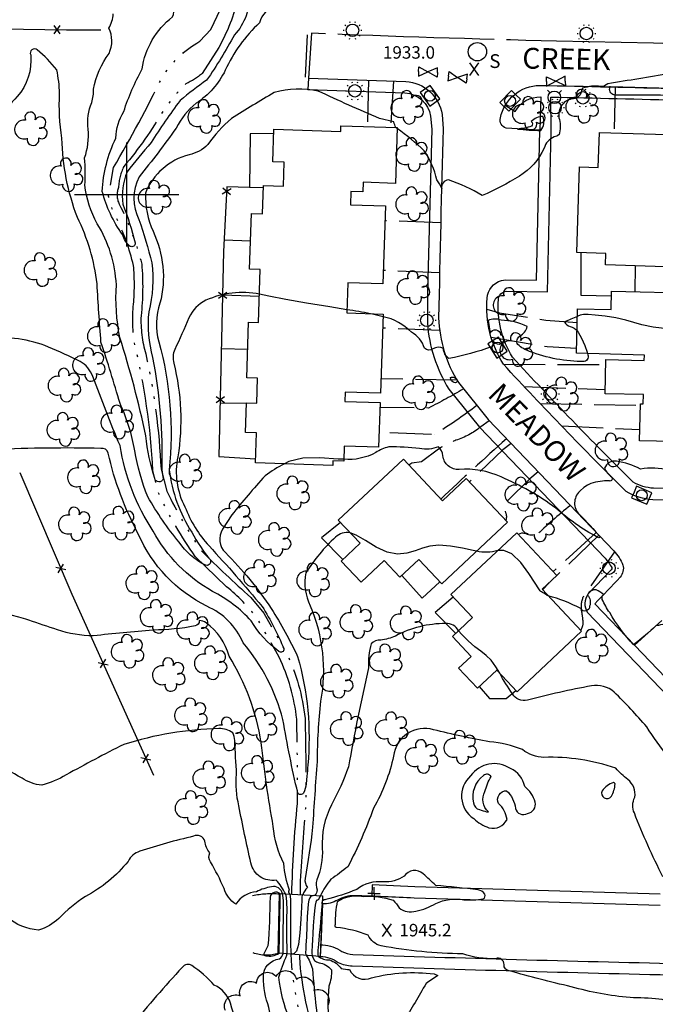
# Model space of a CAD drawing. Extents: x 4330656 to 4333613, y 196583 to 199453.
# Drawn here: x 4330949 to 4331254, y 198111 to 198584 of the extents above; entities that cross this region are included whole.
import ezdxf

# ---------------------------------------------------------------- set-up
doc = ezdxf.new("R2010")
doc.units = 0
doc.header["$LTSCALE"] = 100
doc.header["$MEASUREMENT"] = 0
for name, pattern in [('GRAVEL', [0.48, 0.4, -0.08]), ('PAVDWY', [0.26, 0.2, -0.06]), ('PAVED', [0.81, 0.75, -0.06]), ('WATER', [0.73, 0.5, -0.05, 0.01, -0.05, 0.01, -0.05, 0.01, -0.05])]:
    doc.linetypes.add(name, pattern=pattern)
doc.layers.get('0').update_dxf_attribs({"linetype": 'CONTINUOUS'})
for name, color, linetype in [('C-INDX', 4, 'CONTINUOUS'), ('C-INDX-CL', 4, 'CONTINUOUS'), ('C-INTRM', 44, 'CONTINUOUS'), ('C-INTRM-CL', 44, 'CONTINUOUS'), ('C-INTRMDP', 44, 'CONTINUOUS'), ('C-SPOTEL', 44, 'CONTINUOUS'), ('H-STREAM', 5, 'WATER'), ('M-FENCE', 8, 'CONTINUOUS'), ('M-FENCE-PAT', 8, 'CONTINUOUS'), ('M-VEGL', 3, 'CONTINUOUS'), ('M-VEGS', 3, 'CONTINUOUS'), ('P-CONCDW', 2, 'PAVDWY'), ('P-SIDEWALK', 2, 'CONTINUOUS'), ('R-BRIDGE', 7, 'CONTINUOUS'), ('R-CURBRD', 6, 'CONTINUOUS'), ('R-GRVRD', 1, 'GRAVEL'), ('R-PAVRD', 7, 'PAVED'), ('R-ROADNAME', 7, 'CONTINUOUS'), ('S-BUILDING', 4, 'CONTINUOUS'), ('SV-GRID', 7, 'CONTINUOUS'), ('U-CURBINLET', 5, 'CONTINUOUS'), ('U-FIREHYD', 7, 'CONTINUOUS'), ('U-SANMH', 6, 'CONTINUOUS'), ('U-STLIGHT', 2, 'CONTINUOUS'), ('U-UTIL-UNID', 7, 'CONTINUOUS'), ('U-VALVE', 7, 'CONTINUOUS')]:
    doc.layers.add(name, color=color, linetype=linetype)
doc.styles.add('SIMPLEX', font='simplex.shx')
doc.styles.get("Standard").update_dxf_attribs({"font": 'ROMANS.shx'})

# ---------------------------------------------------------------- blocks, each defined once
blk = doc.blocks.new('SPOTEL')
at = {"linetype": 'CONTINUOUS'}
for p, q in [((0.0214, -0.03), (-0.0214, 0.03)), ((-0.0214, -0.03), (0.0214, 0.03))]:
    blk.add_line(p, q, dxfattribs=at)
blk = doc.blocks.new('STLIGHT')
at = {"linetype": 'CONTINUOUS'}
for p, q in [((-0.045, 0), (-0.04, 0)), ((-0.0364, 0.0265), (-0.0324, 0.0235)), ((-0.0139, 0.0428), (-0.0124, 0.038)), ((0.0124, 0.038), (0.0139, 0.0428)), ((0.0324, 0.0235), (0.0364, 0.0265)), ((0.04, 0), (0.045, 0)), ((-0.0364, -0.0265), (-0.0324, -0.0235)), ((-0.0139, -0.0428), (-0.0124, -0.038)), ((0.0124, -0.038), (0.0139, -0.0428)), ((0.0324, -0.0235), (0.0364, -0.0265))]:
    blk.add_line(p, q, dxfattribs=at)
blk.add_circle((0, 0), 0.03, dxfattribs=at)
blk = doc.blocks.new('VALVE')
at = {"linetype": 'CONTINUOUS'}
for p, q in [((-0.045, 0), (-0.045, 0.0225)), ((-0.045, 0.0225), (0, 0)), ((-0.045, -0.0225), (0, 0)), ((-0.045, 0), (-0.045, -0.0225)), ((0.045, 0.0225), (0, 0)), ((0.045, -0.0225), (0, 0)), ((0.045, 0), (0.045, 0.0225)), ((0.045, 0), (0.045, -0.0225))]:
    blk.add_line(p, q, dxfattribs=at)
blk = doc.blocks.new('FH')
at = {"linetype": 'CONTINUOUS'}
for p, q in [((-0.021, 0.0214), (-0.0332, 0.0335)), ((0.0211, 0.0213), (0.0332, 0.0334))]:
    blk.add_line(p, q, dxfattribs=at)
blk.add_circle((0, 0), 0.03, dxfattribs=at)
blk = doc.blocks.new('SANMH')
at = {"linetype": 'CONTINUOUS'}
blk.add_circle((0, 0), 0.044, dxfattribs=at)
at = {"linetype": 'CONTINUOUS', "style": 'SIMPLEX'}
blk.add_text('S', height=0.066, dxfattribs=at).set_placement((0.0569, -0.078))
blk = doc.blocks.new('CI')
for p, q in [((0.04, 0.03), (-0.04, 0.03)), ((-0.04, 0.03), (-0.04, -0.03)), ((0.04, 0), (0.04, 0.03)), ((0.04, -0.03), (0.04, 0)), ((-0.04, -0.03), (0.04, -0.03))]:
    blk.add_line(p, q)
blk.add_circle((0, 0), 0.0261)
blk = doc.blocks.new('UNU')
at = {"linetype": 'CONTINUOUS'}
for q in [(-0.03, 0), (0, 0.03), (0.03, 0), (0, -0.03)]:
    blk.add_line((0, 0), q, dxfattribs=at)
blk = doc.blocks.new('TREE')
at = {"linetype": 'CONTINUOUS'}
for centre, radius, start, end in [((-0.0091, 0.0536), 0.0258, 335.8002, 210.2293), ((0.0382, 0.0291), 0.0275, 260.759, 149.6138), ((-0.0394, -0.0039), 0.0452, 79.7264, 289.7946), ((0.046, -0.0217), 0.0266, 236.6404, 117.338), ((0.0039, -0.0522), 0.0287, 168.2151, 16.7673)]:
    blk.add_arc(centre, radius, start, end, dxfattribs=at)
blk = doc.blocks.new('FP')
at = {"linetype": 'CONTINUOUS'}
for p, q in [((0.0143, -0.02), (-0.0143, 0.02)), ((-0.0143, -0.02), (0.0143, 0.02))]:
    blk.add_line(p, q, dxfattribs=at)

msp = doc.modelspace()

# ---------------------------------------------------------------- linework, layer by layer
at = {"layer": 'C-INDX'}
for points, elevation in [([(4331060.39, 198620.18, 0.035998), (4331061.51, 198609.19, -0.062487), (4331057.22, 198585.81, -0.110718), (4331051.63, 198576.6, -0.027573), (4331038.31, 198554.89, 0.017632), (4331025.6, 198545.14, 0.019125), (4331011.67, 198525.03, 0.008855), (4331000.13, 198510.86, 0.128441), (4330998.09, 198495.38, -0.031423), (4331004.06, 198476.78, -0.564884), (4331001.64, 198475.13, -0.169478), (4330998.03, 198480.82, -0.097554), (4330988.23, 198501.54, -0.100017), (4330994.76, 198527.08, -0.133012), (4330998.58, 198539.88, -0.048555), (4331007.42, 198560.25, -0.197653), (4331021.93, 198585.22, 0.165299), (4331022.5, 198590.24)], 1930), ([(4331107.23, 198337.68, 0.259319), (4331100.17, 198335.55, 0.065654), (4331085.93, 198318.54, 0.16545), (4331088.04, 198302.64, -0.145738), (4331093.03, 198256.89, 0.03024), (4331091.36, 198228, 0.0051), (4331089.19, 198196.36, -0.015067), (4331085.54, 198171.79, 0.188446), (4331086.67, 198167.43, 0.111504), (4331084.45, 198164.02)], 1940), ([(4331178.03, 198329.17, -0.135092), (4331167.81, 198328.89)], 1940), ([(4331290.19, 198287.72, -0.420106), (4331283.36, 198281.7, -0.085282), (4331265.53, 198288.87, 0.284638), (4331261.85, 198296.01, -0.130105), (4331254.05, 198293.13, -0.022022), (4331243.14, 198283.99, -0.05932), (4331231.72, 198299.4, -0.045196), (4331228.13, 198305.76, -0.291768), (4331228.7, 198308.06, 0.059232), (4331225.26, 198310.31, 0.349535), (4331221.09, 198307.83, -0.280126), (4331222.07, 198302.49, -0.801841), (4331217.78, 198301.31, 0.055984), (4331202.23, 198307.46)], 1940), ([(4331078.26, 198164.32, -0.49271), (4331078.13, 198166.14, -0.076571), (4331075.42, 198178.94, -0.099644), (4331070.3, 198196.77, -0.017208), (4331064.54, 198236.96, 0.097691), (4331049.12, 198278.48, 0.173519), (4331038.05, 198294.47, 0.149549), (4331034.8, 198295.58, -0.354534), (4331032.84, 198292.97, -0.042241), (4331012.62, 198291.02, 0.004762), (4330983.93, 198288.27, -0.085671), (4330966.73, 198291.18, -0.005034), (4330953.02, 198295.76), (4330951.59, 198296.21)], 1940)]:
    msp.add_lwpolyline(points, format="xyb", dxfattribs=dict(at, elevation=elevation))
at = {"layer": 'C-INDX-CL', "elevation": 1940}
for points in [[(4331167.81, 198328.89), (4331166.25, 198329.21), (4331161.13, 198330.27), (4331155.27, 198331.27), (4331149.77, 198331.73), (4331145.45, 198331.33), (4331141.9, 198330.31), (4331138.42, 198329.03), (4331134.44, 198327.91), (4331129.91, 198327.5), (4331124.92, 198328.38), (4331119.63, 198330.83), (4331114.5, 198333.98), (4331110.07, 198336.63), (4331107.23, 198337.68)], [(4331202.23, 198307.46), (4331201.78, 198307.67), (4331200.86, 198308.21), (4331200.07, 198308.72), (4331199.46, 198309.09), (4331199.02, 198309.34), (4331198.72, 198309.52), (4331198.42, 198309.79), (4331197.69, 198310.86), (4331195.97, 198313.52), (4331192.92, 198318.18), (4331189, 198323.46), (4331184.83, 198327.59), (4331180.98, 198329.25), (4331178.03, 198329.17)], [(4330951.59, 198296.21), (4330948.25, 198297.26), (4330944.52, 198298.13), (4330940.78, 198298.58), (4330936.13, 198298.69), (4330930.23, 198297.99), (4330922.86, 198295.88), (4330914, 198292.05), (4330911.7, 198290.93)], [(4331084.45, 198164.02), (4331084.23, 198163.66), (4331084.05, 198163.05), (4331083.92, 198161.49), (4331083.76, 198158.06), (4331083.49, 198152.32), (4331083.04, 198145.7), (4331082.34, 198140.1), (4331081.37, 198136.95), (4331080.34, 198135.76), (4331079.49, 198135.57), (4331079.02, 198135.71), (4331078.84, 198136.85), (4331078.79, 198139.96), (4331078.76, 198145.53), (4331078.72, 198152.17), (4331078.69, 198158), (4331078.67, 198161.58), (4331078.61, 198163.32), (4331078.43, 198164.06), (4331078.26, 198164.32)]]:
    msp.add_lwpolyline(points, dxfattribs=at)
at = {"layer": 'C-INTRM'}
for points, elevation in [([(4331905.34, 197362.85, 0.04203), (4331862.01, 197359.89, -0.038447), (4331809.87, 197359.73, 0.102669), (4331785.68, 197357.11, -0.180975), (4331771.48, 197359.7, -0.039886), (4331742.2, 197370.67, 0.199863), (4331717.8, 197375.36, -0.062552), (4331654.61, 197373.25, -0.030127), (4331601.88, 197379.01, -0.000003), (4331508.07, 197381.52, -0.041362), (4331467.33, 197386.82, -0.19442), (4331452.22, 197396.29, 0.223474), (4331446.64, 197399.31, 0.182567), (4331437.2, 197383.91, -0.064801), (4331433.64, 197375.39, -0.419056), (4331426.86, 197374.47, -0.020825), (4331418.36, 197381.42, 0.150824), (4331404.83, 197386.37, -0.061584), (4331391, 197389.76, 0.095454), (4331374.13, 197391.74), (4331370.82, 197391.92)], 1972), ([(4331071.76, 198590.2, 0.310334), (4331063.73, 198582.42, 0.098286), (4331047.27, 198559.62, -0.132708), (4331033.34, 198543.8, 0.11165), (4331023.71, 198531.9, -0.015193), (4331005.93, 198508.44, 0.248571), (4331005.86, 198487.98, -0.023995), (4331012.01, 198467.25, -0.091795), (4331010.57, 198443.78, 0.094536), (4331012.41, 198421.78, -0.053492), (4331016.77, 198367.93, -0.056436), (4331017.4, 198363.51, -0.763968), (4331013.43, 198363.74, -0.053323), (4331009.15, 198384.21, 0.024196), (4330996.66, 198431.47, -0.063793), (4330995, 198456.74, 0.124282), (4330985.88, 198485.94, -0.093711), (4330979.87, 198504.51, 0.039731), (4330979.79, 198517.57, 0.104685), (4330981.46, 198531.38, -0.126433), (4330983.19, 198544.17, 0.087328), (4330984.04, 198550.56, -0.113437), (4330991.52, 198567.76, 0.228079), (4330991.36, 198579.92, 0.140846), (4330993.45, 198586.67, 0.165111)], 1932), ([(4331010.13, 198354.97, -0.058249), (4331003.88, 198377.09, 0.063373), (4330996.76, 198399.79, 0.010466), (4330987.62, 198429.22, -0.00613), (4330985.76, 198457.15, 0.084541), (4330976.31, 198489.05, -0.084866), (4330968.87, 198527.01, -0.05297), (4330967.8, 198548.46, 0.043456), (4330966.41, 198559.9, 0.049151), (4330957.06, 198569.42, 0.80522), (4330953.91, 198567.01, -0.210047), (4330947.39, 198546.99, 0.059411), (4330939.15, 198536.49, -0.150575), (4330932.54, 198523.05, 0.382736), (4330931.88, 198513.64, -0.040893), (4330939.74, 198507.34), (4330939.3, 198503.24, -0.076215), (4330912, 198488.42, 0.083533), (4330896.51, 198479.95, -0.021295), (4330853.44, 198451.79, 0.07928), (4330843.01, 198442.7, -0.112309), (4330834.01, 198436.49, 0.104415), (4330812.54, 198419.95), (4330812.35, 198419.87)], 1934), ([(4331307.44, 198561.19, 0.058229), (4331260.62, 198558.06, -0.005306), (4331230.76, 198553.21, -0.258137), (4331227.48, 198551.9, 0.112767), (4331218.7, 198551.01, 0.209781), (4331218.17, 198549.37, -0.348269), (4331213.5, 198545.88, 0.443401), (4331207.58, 198535.96, -0.137482), (4331207.39, 198528.8, -0.174373), (4331205.08, 198527.67, 0.238362), (4331200.26, 198522.19, -0.145009), (4331188.36, 198508.86, -0.034633), (4331170.55, 198499.5, 0.065789), (4331154.32, 198507, 0.446454), (4331151.09, 198502.88, 0.097622), (4331148.75, 198507.04, 0.094784), (4331142.77, 198520.97, 0.036014), (4331129.73, 198531.63)], 1934), ([(4331129.1, 198532.14, -0.058756), (4331128.19, 198534.84), (4331121.33, 198536.51, -0.008855), (4331091.87, 198549.65, 0.12741), (4331070.79, 198548.94, 0.011898), (4331050.26, 198536.48, 0.072586), (4331038.89, 198523.98, -0.145244), (4331029.88, 198519.09, 0.236238), (4331008.93, 198500.74, 0.108965), (4331012.6, 198482.37, -0.17646), (4331015.94, 198447.87, 0.157102), (4331015.39, 198429.39, -0.093784), (4331020.32, 198367.91, 0.109879), (4331031.18, 198337.95, 0.050903), (4331040.12, 198324.66, -0.678607), (4331037.4, 198322.27, -0.117089), (4331025.12, 198333.12, -0.042498), (4331010.13, 198354.97)], 1934), ([(4331063.67, 198452.2, 0.156229), (4331038, 198449.26, 0.178319), (4331029.85, 198440.89, -0.001404), (4331023.04, 198425.58, 0.176601), (4331022.55, 198419.15, -0.099688), (4331024.52, 198374.19, 0.175448), (4331027.94, 198350.12, 0.096706), (4331039.53, 198331.39, -0.011687), (4331064.95, 198302.36, -0.041901), (4331075.38, 198282, -0.732585), (4331072.98, 198280.77, -0.103266), (4331059.75, 198295.37, 0.090312), (4331041.15, 198309.59, -0.141168), (4331012.68, 198338.54, -0.106641), (4330996.79, 198379.51, -0.010059), (4330983.7, 198412.77, 0.175188), (4330977.67, 198419.94, 0.006319), (4330962.48, 198426.83, 0.125215), (4330933, 198430.91, 0.034945)], 1936), ([(4331347.79, 198443.46, 0.000761), (4331344.66, 198442.24, -0.880715), (4331342.36, 198444.78, 0.328587), (4331341.48, 198450.29, 0.584498), (4331338.23, 198447.78, -0.134256), (4331329.75, 198421.44, 0.130279), (4331325.28, 198404.46, -0.040942), (4331322.74, 198392.76, 0.184092), (4331323.5, 198383.1, -0.33966), (4331312.63, 198366.73, 0.054851), (4331287.37, 198364.01, -0.05889), (4331268.36, 198362.86, -0.122936), (4331261.87, 198365.04, 0.425807), (4331260.12, 198367.6, 0.107631), (4331246.46, 198368.28, 0.079271), (4331234.99, 198372.06, 0.359741), (4331229.27, 198368.69, 0.122024), (4331232.54, 198364.47, -0.802917), (4331231.54, 198362.58, 0.081918), (4331222.68, 198361.38)], 1938), ([(4331116.89, 198442.82, 0.006739), (4331105.65, 198444.76)], 1936), ([(4331179.92, 198432.48, -0.958736), (4331177.02, 198428.5, -0.077285), (4331175.28, 198430.14, -0.398297), (4331175.14, 198427, -0.045153), (4331154.57, 198421.36, -0.235913), (4331151.93, 198426.14, 0.281614), (4331146.91, 198425.91, -0.387637), (4331142.93, 198426.29, 0.179435), (4331136.56, 198433.96, 0.145042), (4331123.02, 198441.4)], 1936), ([(4331220.99, 198423.69, -0.487527), (4331219.53, 198419.84, -0.092008), (4331193.29, 198424.73, -0.106637), (4331187.67, 198428.04, -0.45293), (4331188.66, 198432.06, 0.192728), (4331192.11, 198436.63, 0.116487), (4331179.67, 198439.68, 0.217972), (4331173.32, 198439.5), (4331174.41, 198433.54, -0.767754), (4331179.39, 198432.74, 0.064255), (4331179.69, 198432.61), (4331179.92, 198432.48)], 1936), ([(4331216.22, 198441.55, 0.00303), (4331210.04, 198438.87, 0.239683), (4331212.79, 198436.7, -0.18382), (4331216.04, 198434.54)], 1936), ([(4331086.07, 198217.31, -0.100972), (4331084.73, 198212.75, -0.570866), (4331082.05, 198212.92, -0.017279), (4331074.95, 198248.06, 0.11116), (4331055.81, 198284.96, 0.190735), (4331038.48, 198302.43, -0.175826), (4331005.55, 198337.07, -0.067021), (4330991.08, 198375.96, 0.394614), (4330987.52, 198378.22, 0.015748), (4330936.62, 198377.65, -0.020313), (4330908.18, 198353.88, -0.067122), (4330852.03, 198328.79, -0.018759), (4330809.67, 198318.48)], 1938), ([(4331217.25, 198357.52, 0.424766), (4331217.14, 198346.51, -0.017979), (4331227.27, 198335.61, -0.359784), (4331225.71, 198335.64, -0.060247), (4331205.83, 198349.58, 0.054324), (4331179.56, 198364.56, 0.125259), (4331159.48, 198368.11, -0.414286), (4331151.72, 198374.62, 0.192522), (4331149.58, 198378.95, -0.141835), (4331140.5, 198378.08, 0.029845), (4331125.66, 198378.92, 0.084778), (4331119.47, 198376.21, -0.152736), (4331104.13, 198372.99)], 1938), ([(4331075.61, 198370.82, 0.041604), (4331066.37, 198364.99, 0.018965), (4331050.43, 198346.24), (4331045.9, 198339.36, 0.346065), (4331047.32, 198328.17, -0.050361), (4331069.36, 198301.36, -0.026725), (4331081.97, 198278.4, -0.093496), (4331086.85, 198226.21, 0.000911), (4331086.44, 198220.87), (4331086.07, 198217.31)], 1938), ([(4331159.12, 198290.7, 0.301899), (4331153.02, 198294.14, 0.123724), (4331128.88, 198288.14, -0.08026), (4331121.86, 198286.23, 0.185438), (4331117.2, 198284.49, 0.067931), (4331115.96, 198272.86, 0.011257), (4331106.37, 198225.35, -0.036345), (4331098.23, 198207.14, 0.134715), (4331093.82, 198186.16, -0.109301), (4331091.22, 198171.1, 0.16636), (4331091.33, 198166.33, -0.127596), (4331090.4, 198163.73)], 1942), ([(4331286.08, 198236.48, 0.074058), (4331275.38, 198237.08, 0.482797), (4331272.77, 198238.93, 0.500385), (4331269.49, 198233.4, -0.009216), (4331272.09, 198216.85, -0.54132), (4331271.26, 198216.61, -0.042896), (4331249.48, 198244.55, 0.021406), (4331233.85, 198261.29, 0.225839), (4331223.03, 198264.24, 0.020228), (4331192.26, 198257.35, -0.341675), (4331185.04, 198260.42, -0.029513), (4331178.94, 198270.32)], 1942), ([(4331076.16, 198164.42, 0.069096), (4331071.7, 198171.07, -0.414798), (4331059.59, 198179.26, -0.009957), (4331053.81, 198206.65, -0.087903), (4331052.7, 198221.83, -0.000968), (4331051.81, 198238.03, 0.095971), (4331050.84, 198241.73, 0.170111), (4331044.17, 198243.75, 0.07051), (4330998.55, 198236.1, 0.013712), (4330970.95, 198221.49, -0.053385), (4330959.28, 198216.54, -0.119951), (4330949.75, 198219.94, 0.065784), (4330919.35, 198232.63, 0.18625), (4330904.83, 198229.48, 0.077837), (4330886.14, 198203.55, -0.17721), (4330862.66, 198184.32, -0.001367), (4330842.82, 198176.29, 0.031962), (4330828.83, 198169.28, 0.188021), (4330820.32, 198159.44, -0.149179), (4330805.01, 198142.55)], 1942), ([(4331257.2, 198172.66, -0.0252), (4331243.55, 198203.26, -0.233764), (4331243.76, 198210.79, 0.275246), (4331240.38, 198219.32, -0.063479), (4331234.73, 198224.71, 0.091299), (4331200.18, 198229.91, -0.165385), (4331189.91, 198233.63, 0.085556), (4331174.07, 198237.34, -0.013457), (4331147.25, 198243.17, 0.467482), (4331128.02, 198230.54, -0.075246), (4331118.41, 198205.54, -0.032476), (4331106.1, 198177.48, -0.014941), (4331097.95, 198171.42, 0.061999), (4331092.92, 198163.61)], 1944), ([(4331074.69, 198164.49, 0.450806), (4331069.48, 198167.78, 0.08485), (4331062.25, 198165.45, 0.23553), (4331052.35, 198159.49, -0.165983), (4331046.68, 198167.03, 0.030551), (4331040.19, 198179.75, -0.281425), (4331039.87, 198184.08, -0.16786), (4331037.46, 198189.76, 0.466959), (4331032.05, 198192.1, 0.022454), (4331006.26, 198184.85, 0.202161), (4331000.65, 198180.04, -0.101985), (4330980.16, 198163.2, 0.053939), (4330967.34, 198152.58, -0.121397), (4330957.7, 198147.09, -0.167951), (4330942.62, 198153.33, 0.052319), (4330934.71, 198158.05, 0.327139), (4330929.2, 198156.2, -0.009768), (4330905.77, 198116.89, -0.011919), (4330867.07, 198096.46, -0.154269), (4330845.81, 198092.3, 0.027591), (4330821.95, 198093.68, 0.026619), (4330803.62, 198090.09)], 1944), ([(4331241.46, 198114.64, -0.045153), (4331213.28, 198119.83, -0.014231), (4331183.53, 198127.55, -0.433776), (4331181.05, 198130.47, 0.538968), (4331176.92, 198133.33, -0.094215), (4331161.2, 198135.69, -0.041886), (4331122.01, 198139.45, -0.229932), (4331115.79, 198144.62, 0.069521), (4331100.62, 198148.28, -0.565606), (4331100.14, 198149.86, -0.054486), (4331101.14, 198160.83, -0.189362), (4331113.48, 198163.2, -0.104533), (4331127.86, 198161.33, -0.078602), (4331130.71, 198157.76, 0.267662), (4331138.75, 198156.21, 0.094802), (4331148.23, 198159.88, -0.142414), (4331161.68, 198161.61, 0.05258), (4331171.06, 198161.99, 0.387342), (4331171.79, 198164.33, 0.201479), (4331168.54, 198166.38, 0.007788), (4331148.22, 198168.47, 0.013336), (4331142.21, 198174, 0.458608), (4331133.06, 198172.95, -0.177342), (4331123.08, 198170.19, 0.192975), (4331110.31, 198166.56, -0.031671), (4331095.49, 198161.66, 0.217874), (4331093.99, 198161.03), (4331093.81, 198160.74)], 1946), ([(4331073.48, 198164.55, 0.561167), (4331068.73, 198162.92, -0.018992), (4331067.7, 198139.52, -0.006817), (4331065.71, 198135.65, 0.463184), (4331066.26, 198134.86), (4331066.65, 198134.77)], 1946), ([(4331093.76, 198159.48, -0.251103), (4331093.76, 198159.39)], 1946), ([(4331089.01, 198134.71, 0.333182), (4331092.26, 198131.4, -0.187438), (4331098.2, 198128.03, -0.112304), (4331096.95, 198120.17, 0.104875), (4331101.39, 198081.23, -0.003754), (4331108.65, 198060.77, -0.767889), (4331105.12, 198058.62, -0.060419), (4331077.55, 198086.49, -0.115532), (4331068.22, 198109.89, -0.083434), (4331065.55, 198124.58, -0.397196), (4331073.35, 198133.2, 0.201368), (4331074.98, 198135.78)], 1944), ([(4331066.65, 198134.77, 0.193644), (4331073.1, 198135.93)], 1946), ([(4331086.04, 198134.94, -0.088596), (4331089.08, 198128.46, 0.012446), (4331093.13, 198091.08, -0.079224), (4331094.37, 198086.24, -0.465961), (4331088.7, 198087.05, -0.150221), (4331073.01, 198124.5, -0.035767), (4331076.83, 198134.95), (4331076.87, 198135.64)], 1942), ([(4331091.81, 198134.49, 0.187162), (4331097.24, 198132.73, -0.166886), (4331102.94, 198128.56, 0.028707), (4331106.83, 198128.11, 0.41058), (4331117.48, 198124.15, -0.094735), (4331147.48, 198126.02), (4331149.31, 198125.26, 0.009389), (4331143.59, 198121.39, -0.007072), (4331132.88, 198103.24, -0.219562)], 1946), ([(4331058.15, 198093.6, -0.095612), (4331049.78, 198112.03, 0.206578), (4331041.98, 198120.67, 0.061299), (4331031.24, 198130, 0.393377), (4331026.6, 198129.15, 0.017821), (4331002.56, 198101.29, -0.124465)], 1946), ([(4331278.55, 198107.09, 0.042947), (4331255.36, 198113.98, 0.013816), (4331241.46, 198114.64)], 1946)]:
    msp.add_lwpolyline(points, format="xyb", dxfattribs=dict(at, elevation=elevation))
for points, elevation in [([(4331194.18, 198532.75, -0.058297), (4331187.43, 198531.45, 0.026401), (4331198.69, 198530.79, 0.258487), (4331199.7, 198537.49, 0.225613), (4331194.08, 198534.98, -0.469882), (4331194.18, 198532.75)], 1934), ([(4331184.06, 198224.56, 0.407076), (4331164.95, 198221.05, 0.494429), (4331166.47, 198200.57, 0.106297), (4331173.79, 198196.19, 0.361261), (4331182.46, 198200.19, 0.169062), (4331178.4, 198207.77, -0.561313), (4331182.26, 198213.94, -0.177685), (4331186.46, 198205.45, 0.513032), (4331192.26, 198203.05, 0.436857), (4331195.96, 198208.42, 0.167772), (4331190.95, 198215.93, 0.246049), (4331184.06, 198224.56)], 1946), ([(4331174.83, 198220.73, 0.458723), (4331171.14, 198221.18, 0.301913), (4331166.37, 198208.08, 0.365493), (4331169.27, 198204.94, 0.029387), (4331172.64, 198203.85), (4331173.5, 198203.85, -0.359356), (4331171.87, 198213.49, -0.076963), (4331174.83, 198220.73)], 1948), ([(4331233.47, 198217.8, 0.168398), (4331228.08, 198213.89, 0.934674), (4331232.55, 198211.24, 0.108708), (4331234.31, 198217.19, 0.159019), (4331233.47, 198217.8)], 1946)]:
    msp.add_lwpolyline(points, format="xyb", close=True, dxfattribs=dict(at, elevation=elevation))
at = {"layer": 'C-INTRM-CL'}
for points, elevation in [([(4331129.73, 198531.63), (4331129.41, 198531.88), (4331129.1, 198532.14)], 1934), ([(4331105.65, 198444.76), (4331097.37, 198446.06), (4331086.17, 198447.86), (4331076.3, 198449.68), (4331068.23, 198451.3), (4331063.67, 198452.2)], 1936), ([(4331123.02, 198441.4), (4331117.93, 198442.64), (4331116.89, 198442.82)], 1936), ([(4331279.07, 198434.07), (4331278.05, 198434.09), (4331269.71, 198434.61), (4331260.58, 198435.42), (4331252.61, 198436.43), (4331247.13, 198437.54), (4331243.24, 198438.68), (4331239.44, 198439.78), (4331234.66, 198440.77), (4331229.46, 198441.58), (4331224.79, 198442.15), (4331221.38, 198442.43), (4331219.09, 198442.43), (4331217.54, 198442.15), (4331216.36, 198441.64), (4331216.22, 198441.55)], 1936), ([(4331216.04, 198434.54), (4331216.58, 198433.89), (4331218.17, 198431.07), (4331219.72, 198427.61), (4331220.87, 198424.36), (4331220.99, 198423.69)], 1936), ([(4331104.13, 198372.99), (4331101.38, 198373.03), (4331092.67, 198373.64), (4331084.4, 198373.54), (4331077.69, 198371.88), (4331075.61, 198370.82)], 1938), ([(4331222.68, 198361.38), (4331221.08, 198360.62), (4331219.24, 198359.42), (4331217.46, 198357.79), (4331217.25, 198357.52)], 1938), ([(4331178.94, 198270.32), (4331177.15, 198273.33), (4331174.86, 198276.51), (4331172.45, 198278.87), (4331169.84, 198280.84), (4331166.96, 198283.04), (4331163.81, 198285.89), (4331160.8, 198288.91), (4331159.12, 198290.7)], 1942), ([(4331073.1, 198135.93), (4331073.1, 198135.98), (4331073.1, 198136.22), (4331073.11, 198136.8), (4331073.13, 198138.41), (4331073.21, 198141.91), (4331073.36, 198147.68), (4331073.52, 198154.3), (4331073.63, 198159.88), (4331073.64, 198163.03), (4331073.58, 198164.25), (4331073.48, 198164.55)], 1946), ([(4331074.98, 198135.78), (4331075, 198136.04), (4331075, 198137.37), (4331074.99, 198139.67), (4331075, 198142.99), (4331075.04, 198147.27), (4331075.13, 198152.32), (4331075.19, 198157.32), (4331075.15, 198161.32), (4331074.95, 198163.65), (4331074.69, 198164.49)], 1944), ([(4331076.87, 198135.64), (4331076.9, 198136.12), (4331076.9, 198138.51), (4331076.87, 198142.55), (4331076.86, 198147.57), (4331076.87, 198152.63), (4331076.9, 198156.95), (4331076.87, 198160.34), (4331076.68, 198162.76), (4331076.25, 198164.27), (4331076.16, 198164.42)], 1942), ([(4331090.4, 198163.73), (4331090.34, 198163.65), (4331090.14, 198163.6), (4331089.75, 198163.59), (4331089.24, 198163.54), (4331088.7, 198163.4), (4331088.2, 198163.08), (4331087.76, 198162.45), (4331087.39, 198161.38), (4331087.1, 198159.7), (4331086.86, 198157.18), (4331086.62, 198153.55), (4331086.39, 198148.78), (4331086.16, 198143.81), (4331085.99, 198139.77), (4331085.88, 198137.53), (4331085.83, 198136.62), (4331085.8, 198136.3), (4331085.8, 198135.93), (4331085.91, 198135.32), (4331086.04, 198134.94)], 1942), ([(4331092.92, 198163.61), (4331092.48, 198162.81), (4331092.14, 198162.06), (4331092.01, 198161.7), (4331091.94, 198161.57), (4331091.76, 198161.52), (4331091.51, 198161.48), (4331091.23, 198161.41), (4331090.97, 198161.19), (4331090.71, 198160.5), (4331090.43, 198158.96), (4331090.11, 198156.32), (4331089.79, 198152.89), (4331089.5, 198149.11), (4331089.27, 198145.44), (4331089.1, 198142.23), (4331088.99, 198139.86), (4331088.9, 198138.54), (4331088.84, 198137.9), (4331088.8, 198137.43), (4331088.77, 198136.73), (4331088.8, 198135.8), (4331088.98, 198134.78), (4331089.01, 198134.71)], 1944), ([(4331093.81, 198160.74), (4331093.75, 198160.66), (4331093.62, 198160.28), (4331093.6, 198159.96), (4331093.66, 198159.71), (4331093.73, 198159.54), (4331093.76, 198159.48)], 1946), ([(4331093.76, 198159.39), (4331093.74, 198159.3), (4331093.66, 198158.55), (4331093.46, 198156.54), (4331093.12, 198152.93), (4331092.72, 198148.59), (4331092.37, 198144.68), (4331092.15, 198142.09), (4331092.04, 198140.66), (4331091.99, 198139.95), (4331091.93, 198139.55), (4331091.86, 198139.18), (4331091.8, 198138.56), (4331091.74, 198137.52), (4331091.71, 198136.28), (4331091.73, 198135.17), (4331091.81, 198134.49)], 1946)]:
    msp.add_lwpolyline(points, dxfattribs=dict(at, elevation=elevation))
at = {"layer": 'C-INTRMDP'}
for points, elevation in [([(4331231.71, 198551.04, -1.043234), (4331232.17, 198551.82, -0.002567), (4331324.67, 198548.91, -0.020983), (4331251.44, 198547.77, -0.006317), (4331234.33, 198547.7, -0.423022), (4331231.71, 198551.04)], 1934), ([(4331158.63, 198410.69, -0.447755), (4331157.16, 198409.75, -0.319955), (4331155.35, 198412.18, -0.429053), (4331158.63, 198410.69)], 1936)]:
    msp.add_lwpolyline(points, format="xyb", close=True, dxfattribs=dict(at, elevation=elevation))
at = {"layer": 'H-STREAM', "flags": 128}
for points in [[(4331079.17, 198164.27, -0.016897), (4331081.88, 198207.77, 0.00673), (4331081.58, 198248.26, 0.083022), (4331073.08, 198278.08), (4331062.48, 198296.89, 0.058934), (4331047.89, 198311.75), (4331032.9, 198326.28, -0.041631), (4331015.5, 198356.18), (4331012.49, 198367.51, 0.04789), (4331003.65, 198429.03, -0.063377), (4331003.33, 198448.59, 0.042539), (4331003.24, 198465.91, 0.061226), (4330994.85, 198489.01, -0.067174), (4330991.34, 198498.8, -0.149473), (4330992.19, 198504.47), (4330993.66, 198512.96, 0.01886), (4331016.97, 198556.23, -0.123018), (4331035.04, 198573.53), (4331040.33, 198579.23), (4331044.92, 198588.92, 0.060435), (4331043.83, 198601.41, 0.029575), (4331041.91, 198620.88, -0.035068), (4331042.23, 198636.48), (4331041.14, 198648.25, 0.027029), (4331046.63, 198691.45), (4331056.44, 198731.58, -0.030272), (4331066.25, 198762.37, 0.071943), (4331084.15, 198808.12, 0.05513), (4331085.23, 198845.82, 0.096295), (4331081.34, 198858.57), (4331076.23, 198866.56, -0.074045), (4331065.78, 198902.74), (4331065.39, 198916.22, -0.012093), (4331072.72, 199000.35, -0.033792), (4331086.12, 199048.12), (4331088.69, 199069.01, 0.007366), (4331087.69, 199105.37, 0.045623), (4331075.77, 199131.23), (4331073.96, 199145.79, 0.019215), (4331073.69, 199193.97, -0.132631), (4331076.51, 199206.52, 0.075697), (4331080.4, 199221.31), (4331080.82, 199235.05), (4331077.8, 199249.59, 0.022855), (4331071.91, 199321.06, -0.013872), (4331076.33, 199368.11)], [(4331084.77, 199233.47), (4331084.38, 199220.86, -0.089374), (4331078.28, 199200.58, 0.034631), (4331078.38, 199168.8), (4331077.97, 199146), (4331079.65, 199132.42, -0.000136), (4331088.33, 199115.4), (4331091.67, 199106.14, -0.007375), (4331092.69, 199068.8), (4331090.04, 199047.24, 0.033953), (4331076.68, 198999.68, 0.012079), (4331069.4, 198916.14, 0.073259), (4331073.32, 198885.23), (4331079.82, 198868.37, -0.136424), (4331089.22, 198846.28, -0.055175), (4331088.11, 198807.43), (4331088.11, 198807.43, -0.07198), (4331069.93, 198760.77, 0.030182), (4331060.31, 198730.56), (4331050.58, 198690.77, -0.026852), (4331045.17, 198648.08, -0.053293), (4331045.78, 198626.28, 0.010698), (4331051.68, 198606.57, -0.040064), (4331053.44, 198594.37, -0.068893), (4331044.18, 198570.6), (4331036.25, 198558.16, -0.071517), (4331028.38, 198553.18, 0.044962), (4331017.64, 198540.43, -0.041498), (4330998.63, 198513.51, 0.110857), (4330996.07, 198503.42, 0.21049), (4330996.36, 198495.45, -0.055729), (4331007.18, 198466.65, -0.049849), (4331006.84, 198441.88, 0.077007), (4331009.1, 198423.52, -0.042275), (4331016.44, 198368.2), (4331019.25, 198357.64, 0.041617), (4331036.01, 198328.84, 0.014625), (4331059.49, 198306.71), (4331065.79, 198299.17), (4331076.7, 198279.8, -0.082988), (4331085.57, 198248.65, -0.006746), (4331085.88, 198207.61, 0.004407), (4331083.24, 198170.64), (4331083.16, 198164.08)], [(4331082.81, 198135.18), (4331082.8, 198134.11, 0.071861), (4331091.87, 198091.78), (4331104, 198068.54, -0.095297), (4331114.87, 198046.73), (4331118.47, 198032.97), (4331117.23, 198030.09), (4331114.55, 198032.12, 0.042323), (4331106.76, 198057.04, -0.035774), (4331088.15, 198090.25, -0.075102), (4331078.82, 198135.49)]]:
    msp.add_lwpolyline(points, format="xyb", dxfattribs=at)
at = {"layer": 'M-FENCE'}
for points in [[(4330816.66, 198582.62), (4330867.44, 198580.7), (4330971.01, 198579.02), (4330987.55, 198579.04)], [(4331085.82, 198556.37), (4331086.71, 198576.57)], [(4331070.57, 198529.23), (4331059.28, 198529.14), (4331058.84, 198503.32), (4331048.03, 198503.71), (4331046.47, 198472.64), (4331044.25, 198374.32), (4331061.8, 198373.21)], [(4331065.61, 198503.3), (4331058.84, 198503.32)], [(4331046.75, 198478.2), (4331059.36, 198477.78)], [(4331217.89, 198472.13), (4331217.82, 198451.65), (4331232.59, 198451.45)], [(4331243.95, 198453.38), (4331244.01, 198465.82)], [(4331063.64, 198451.11), (4331045.99, 198451.79)], [(4331045.42, 198426.15), (4331058.04, 198425.86)], [(4331057.42, 198399.79), (4331044.82, 198399.91)], [(4330948.76, 198366.61), (4330973.62, 198308.18), (4331012.81, 198221.34)], [(4331102.57, 198342.64), (4331093.45, 198335.21), (4331103.65, 198324.89)], [(4331132.05, 198317.27), (4331141.81, 198306.27), (4331150.18, 198314.24)], [(4331156.68, 198306.81), (4331147.93, 198299.42), (4331157.8, 198289.46)], [(4331169.11, 198263.89), (4331174, 198258.23), (4331182.1, 198258.12), (4331186.73, 198262.05)]]:
    msp.add_lwpolyline(points, dxfattribs=at)
at = {"layer": 'M-VEGL'}
msp.add_lwpolyline([(4331047.37, 198108.4, -0.7), (4331054.42, 198115.48, -0.7), (4331062.3, 198121.6, -0.7), (4331071.69, 198124.85, -0.7), (4331081.41, 198123.49, -0.7), (4331089.78, 198118.12, -0.7), (4331096.5, 198110.9, -0.7)], format="xyb", dxfattribs=at)
at = {"layer": 'P-CONCDW', "flags": 128}
for points in [[(4331116.02, 198554.87), (4331115.46, 198532.59)], [(4331128.01, 198554.44), (4331126.59, 198532.22)], [(4331234.27, 198551.59), (4331233.8, 198529.54)], [(4331150.63, 198486.42), (4331123.86, 198487.4)], [(4331150.08, 198462.44), (4331123.07, 198463.52)], [(4331172.71, 198444.94), (4331178.78, 198443.19), (4331201.14, 198439.71), (4331216.15, 198438.64)], [(4331150.14, 198434.77), (4331122.84, 198435.87)], [(4331174.84, 198431.5), (4331201.69, 198427.03), (4331201.69, 198427.03), (4331215.83, 198426.35)], [(4331180.7, 198418.58), (4331229.82, 198418.37)], [(4331158.45, 198410.86), (4331122.03, 198411.59)], [(4331190.6, 198407.92), (4331229.51, 198406.41)], [(4331198.33, 198399.73), (4331246.51, 198398.86)], [(4331208.57, 198389.01), (4331246.21, 198387.19)], [(4331184.37, 198380.57), (4331180.43, 198377.55), (4331164.41, 198362.18)], [(4331225.23, 198337.88), (4331204.58, 198319.1)], [(4331226.54, 198336.51), (4331206.32, 198317.26)], [(4331202.61, 198313.69), (4331199.48, 198310.38)]]:
    msp.add_lwpolyline(points, dxfattribs=at)
for points in [[(4331161.53, 198406.76, -0.0206), (4331144.76, 198397.57), (4331144.76, 198397.57), (4331121.48, 198397.79)], [(4331167.98, 198398.75, -0.02432), (4331147.64, 198384.86), (4331147.64, 198384.86), (4331121.08, 198385.76)], [(4331173.91, 198391.49), (4331169.82, 198388.54, -0.092389), (4331157.93, 198382.09, 0.046994), (4331149.55, 198377.88), (4331141.37, 198371.77), (4331136.82, 198371.12), (4331135.41, 198370.19)], [(4331182.18, 198382.86, 0.006436), (4331150.69, 198353.91)], [(4331197.4, 198366.95), (4331193.39, 198363.55), (4331180.95, 198351.24, 0.078269), (4331181.73, 198347.39, -0.200984), (4331181.8, 198343.65)], [(4331212.84, 198350.82, 0.021575), (4331196.12, 198336.12), (4331196.12, 198336.12, 0.112016), (4331189.4, 198337.44), (4331187.81, 198336.92)], [(4331234.08, 198328.61), (4331218.9, 198306.84, 0.147643), (4331218.23, 198299.7, -0.035386), (4331218.88, 198293.84, -0.077917), (4331217.75, 198290.98)]]:
    msp.add_lwpolyline(points, format="xyb", dxfattribs=at)
at = {"layer": 'P-SIDEWALK'}
for points in [[(4331087.14, 198555.89), (4331086.95, 198550.4), (4331133.47, 198548.75, -0.35778), (4331145.8, 198537.61), (4331146.31, 198531.31), (4331144.47, 198459.44, 0.009814), (4331144.24, 198438.38, 0.123213), (4331154.57, 198406.63), (4331169.2, 198388.46), (4331229.5, 198325.46, -0.053843), (4331232.7, 198320.97, -0.195251), (4331232.4, 198319.87), (4331221.28, 198308.24, 0.302014), (4331220.94, 198299.63), (4331259.98, 198258.93, -0.111662)], [(4331181.63, 198542.88), (4331186.43, 198539.92, -0.286202), (4331198.61, 198546.86), (4331198.16, 198530.83)], [(4331314.8, 198351.96), (4331314.95, 198357.46), (4331252.76, 198359.07, -0.121132), (4331242.91, 198362.02, -0.011263), (4331185.07, 198421.96, -0.156711), (4331178.31, 198449.68, -0.376992), (4331182.2, 198453.58), (4331201.89, 198453.3), (4331203.66, 198530.7), (4331203.39, 198546.77, -0.003382), (4331331.18, 198543.3), (4331420.58, 198540.83), (4331443.79, 198540.24, -0.367234), (4331456.56, 198526.66)], [(4331093.05, 198139.91), (4331092.84, 198134.42, -0.151288), (4331101.47, 198131.5, 0.104307), (4331108.19, 198129.91, 0.002917), (4331265.71, 198125.47, 0.262938), (4331309.95, 198155.03), (4331310.19, 198176.98), (4331310.08, 198176.98)]]:
    msp.add_lwpolyline(points, format="xyb", dxfattribs=at)
for points in [[(4331243.61, 198283.82), (4331266.06, 198260.46)], [(4331255.92, 198164.34), (4331138.15, 198167.86), (4331117.82, 198168.81), (4331117.56, 198163.28)]]:
    msp.add_lwpolyline(points, dxfattribs=at)
at = {"layer": 'R-BRIDGE'}
msp.add_lwpolyline([(4331092.84, 198134.42), (4331072.67, 198135.96), (4331073.24, 198164.56), (4331093.91, 198163.56)], close=True, dxfattribs=at)
at = {"layer": 'R-CURBRD'}
for points in [[(4331087.14, 198555.89), (4331133.87, 198554.24, -0.356506), (4331151.26, 198538.39), (4331151.81, 198531.46, 0.00207), (4331149.63, 198440.77, 0.130787), (4331159.12, 198409.75), (4331173.33, 198392.1), (4331233.71, 198329.02, -0.088183), (4331238.09, 198322.21, -0.228263), (4331236.74, 198316.45, -0.009253), (4331224.51, 198303.68), (4331243.61, 198283.82), (4331256.73, 198295.53, -0.615825)], [(4331314.8, 198351.96), (4331252.41, 198353.58, -0.125536), (4331239.57, 198357.58, -0.011354), (4331180.7, 198418.58, -0.16127), (4331172.84, 198450.25, -0.323298), (4331179.84, 198458.71), (4331181.68, 198459.1), (4331196.51, 198458.86), (4331198.16, 198530.83), (4331182.02, 198531.87, -0.398176), (4331179.25, 198536.77, -0.353078), (4331198.18, 198552.37, -0.003601), (4331331.34, 198548.79)], [(4331255.87, 198158.84), (4331137.94, 198162.36, 0.006942), (4331109.17, 198163.54, 0.132418), (4331101.13, 198161.47, -0.147232), (4331093.88, 198159.64)], [(4331093.05, 198139.91), (4331094.13, 198139.91, -0.144809), (4331103.18, 198136.82, 0.120804), (4331108.54, 198135.4, 0.002874), (4331265.44, 198130.98, 0.366101)]]:
    msp.add_lwpolyline(points, format="xyb", dxfattribs=at)
at = {"layer": 'R-GRVRD', "flags": 128}
for points in [[(4331073.23, 198164.26, 0.075022), (4331060.28, 198163.45)], [(4331072.67, 198135.96, -0.176613), (4331060.63, 198136.11)]]:
    msp.add_lwpolyline(points, format="xyb", dxfattribs=at)
at = {"layer": 'R-PAVRD', "flags": 128}
msp.add_lwpolyline([(4331474.17, 199087.05, -0.149052), (4331482.98, 199060.08, -0.003505), (4331478.64, 198917.16), (4331476.29, 198801.87, 0.002136), (4331470.16, 198584.28), (4331469.43, 198577.08, -0.295615), (4331454.81, 198566.14, 0.005254), (4331206.13, 198573.59, -0.003763), (4331088.68, 198577.39), (4331087.14, 198555.89)], format="xyb", dxfattribs=at)
msp.add_lwpolyline([(4331093.88, 198159.64), (4331093.05, 198139.91)], dxfattribs=at)
at = {"layer": 'S-BUILDING'}
for points in [[(4331098.87, 198370.05), (4331061.74, 198371.28), (4331062.22, 198385.72), (4331056.96, 198385.9), (4331057.43, 198400.03), (4331062.33, 198399.86), (4331062.73, 198411.86), (4331057.58, 198412.03), (4331058.47, 198438.83), (4331063.22, 198438.67), (4331064.07, 198464.03), (4331058.91, 198464.2), (4331059.8, 198490.95), (4331065.19, 198490.77), (4331065.64, 198504.39), (4331075.21, 198504.07), (4331075.59, 198515.53), (4331070.12, 198515.71), (4331070.64, 198531.37), (4331102.67, 198530.31), (4331102.76, 198533.02), (4331129.75, 198532.12), (4331128.86, 198505.37), (4331113.36, 198505.88), (4331113.21, 198501.35), (4331107.49, 198501.54), (4331107.28, 198495.14), (4331124.1, 198494.58), (4331122.86, 198457.09), (4331106.08, 198457.64), (4331105.6, 198443.2), (4331123.06, 198442.62), (4331121.8, 198404.64), (4331104.84, 198405.2), (4331104.69, 198400.76), (4331121.56, 198400.2), (4331120.85, 198378.73), (4331104.34, 198379.28), (4331104.1, 198372.07), (4331098.94, 198372.24)], [(4331323.62, 198463.97), (4331268.1, 198465.67), (4331268.27, 198471.13), (4331258.53, 198471.43), (4331258.35, 198465.38), (4331229.66, 198466.26), (4331229.83, 198471.77), (4331215.98, 198472.19), (4331217.23, 198513.25), (4331226.25, 198512.98), (4331226.77, 198529.75), (4331264.38, 198528.6), (4331263.88, 198512.05), (4331268.44, 198511.91), (4331268.94, 198528.3), (4331290.61, 198527.64), (4331290.1, 198511), (4331304.29, 198510.56), (4331304.8, 198526.93), (4331325.52, 198526.3), (4331324.83, 198503.79)], [(4331182.62, 198342.79), (4331151.12, 198313.23), (4331140.18, 198324.89), (4331131.06, 198316.33), (4331123.5, 198324.4), (4331112.41, 198313.99), (4331102.87, 198324.16), (4331111.93, 198332.66), (4331101.51, 198343.77), (4331132.72, 198373.05), (4331151.5, 198353.05), (4331162.92, 198363.77)], [(4331187.33, 198261.4), (4331177.53, 198271.82), (4331168.24, 198263.07), (4331159.19, 198272.68), (4331165.28, 198278.41), (4331156.25, 198288), (4331165.86, 198297.05), (4331155.55, 198308.01), (4331187.08, 198337.69), (4331206.36, 198317.22), (4331199.3, 198310.58), (4331218.22, 198290.48)]]:
    msp.add_lwpolyline(points, close=True, dxfattribs=at)
msp.add_lwpolyline([(4331262.39, 198381.43), (4331246.07, 198381.85), (4331246.53, 198399.53), (4331247.78, 198399.5), (4331247.9, 198403.98), (4331229.46, 198404.45), (4331229.88, 198420.82), (4331248.29, 198420.35), (4331248.36, 198422.99), (4331215.77, 198423.83), (4331216.32, 198445.21), (4331232.42, 198444.8), (4331232.65, 198453.67), (4331273.7, 198452.62)], dxfattribs=at)
at = {"layer": 'SV-GRID'}
for points in [[(4331000, 198475), (4331000, 198525)], [(4330975, 198500), (4331025, 198500)]]:
    msp.add_lwpolyline(points, dxfattribs=at)

# ---------------------------------------------------------------- block references
at = {"layer": 'C-SPOTEL', "xscale": 100, "yscale": 100, "zscale": 100}
for p in [(4331166.79, 198560.13, 1933.03), (4331124.82, 198147.04, 1945.23)]:
    msp.add_blockref('SPOTEL', p, dxfattribs=at)
at = {"layer": 'M-FENCE-PAT', "xscale": 100, "yscale": 100, "zscale": 100}
for p, rotation in [((4330966.61, 198579.09), 359.0234619642384), ((4331047.93, 198501.65), 264.670049133273), ((4331045.99, 198451.69), 270), ((4331044.86, 198401.7), 270), ((4330968.34, 198320.6), 292.0510627190766), ((4330988.64, 198274.91), 292.2418955433511), ((4331009.2, 198229.33), 292.2418955433511)]:
    msp.add_blockref('FP', p, dxfattribs=dict(at, rotation=rotation))
at = {"layer": 'M-VEGS', "xscale": 100, "yscale": 100, "zscale": 100}
for p in [(4331135.14, 198541.94), (4331193.49, 198539.06), (4331219.07, 198542.48), (4331037.75, 198537.55), (4330954.63, 198531.62), (4331137.52, 198519.33), (4330971.7, 198509.58), (4331013.98, 198498.8), (4331137.5, 198495.69), (4330959.18, 198464.11), (4331138.13, 198455.43), (4331184.25, 198447.34), (4330989.57, 198432.39), (4331187.51, 198425.67), (4330982.41, 198418.5), (4330970.69, 198408.68), (4331140.71, 198404.99), (4331209.39, 198404.38), (4330996.03, 198390.94), (4330970.16, 198387.41), (4331233.14, 198377.52), (4330980, 198364.67), (4331028.74, 198367.41), (4331080.4, 198356.89), (4331189.91, 198356.39), (4331052.54, 198345.17), (4330975.67, 198342.06), (4330996.9, 198342.44), (4331197.91, 198341.57), (4331071.58, 198334.6), (4331064.48, 198316.78), (4331007.98, 198313.78), (4331090, 198315.16), (4331014.86, 198297.61), (4331110.75, 198295.18), (4331134.8, 198294.55), (4331032.4, 198291.7), (4331090.96, 198291.58), (4331001, 198280.93), (4331223.73, 198283.4), (4331040.88, 198275.4), (4331124.83, 198276.32), (4331020.78, 198269.72), (4331101.36, 198266.58), (4331031.37, 198250.38), (4331048.87, 198241.27), (4331064.79, 198245.52), (4331106.12, 198243.82), (4331127.7, 198243.75), (4331160.64, 198234.87), (4331142.02, 198230.45), (4331063.4, 198222.79), (4331040.13, 198220.13), (4331031.63, 198205.94)]:
    msp.add_blockref('TREE', p, dxfattribs=at)
at = {"layer": 'U-CURBINLET', "xscale": 100, "yscale": 100, "zscale": 100}
for p, rotation in [((4331145.48, 198547.39, 1933.13), 305.399998), ((4331183.92, 198544.94, 1933.27), 45.900001), ((4331177.9, 198426.55, 1935.87), 122.300002), ((4331247.1, 198355.69, 1938.28), 156.900008)]:
    msp.add_blockref('CI', p, dxfattribs=dict(at, rotation=rotation))
at = {"layer": 'U-FIREHYD', "xscale": 100, "yscale": 100, "zscale": 100, "rotation": 358.3}
msp.add_blockref('FH', (4331205.13, 198546.64), dxfattribs=at)
at = {"layer": 'U-SANMH', "xscale": 100, "yscale": 100, "zscale": 100}
msp.add_blockref('SANMH', (4331168.24, 198568.54, 1933.22), dxfattribs=at)
at = {"layer": 'U-STLIGHT', "xscale": 100, "yscale": 100, "zscale": 100}
for p in [(4331108.32, 198578.82), (4331220.53, 198577.31), (4331109.45, 198549.78), (4331218.8, 198546.39), (4331205.5, 198541.73), (4331143.95, 198439.65), (4331203.14, 198404.36), (4331231.4, 198320.73)]:
    msp.add_blockref('STLIGHT', p, dxfattribs=at)
at = {"layer": 'U-UTIL-UNID', "xscale": 100, "yscale": 100, "zscale": 100}
msp.add_blockref('UNU', (4331118.65, 198164.64), dxfattribs=at)
at = {"layer": 'U-VALVE', "xscale": 100, "yscale": 100, "zscale": 100}
for p, rotation in [((4331144.53, 198558.85, 1933.08), 357.1), ((4331158.75, 198556.24, 1933.08), 351.9), ((4331205.89, 198554.36, 1932.99), 1.6)]:
    msp.add_blockref('VALVE', p, dxfattribs=dict(at, rotation=rotation))

# ---------------------------------------------------------------- texts
at = {"layer": 'C-SPOTEL'}
for s, p in [('1933.0', (4331122.91, 198565.2, 1933.03)), ('1945.2', (4331130.82, 198144.04, 1945.23))]:
    msp.add_text(s, height=6, dxfattribs=at).set_placement(p)
at = {"layer": 'R-ROADNAME'}
for s, rotation, p in [('CREEK', 358.9, (4331189.7, 198560.49)), ('MEADOW', 314.1, (4331172.69, 198403.5))]:
    msp.add_text(s, height=10, rotation=rotation, dxfattribs=at).set_placement(p)

doc.saveas('drawing.dxf')
